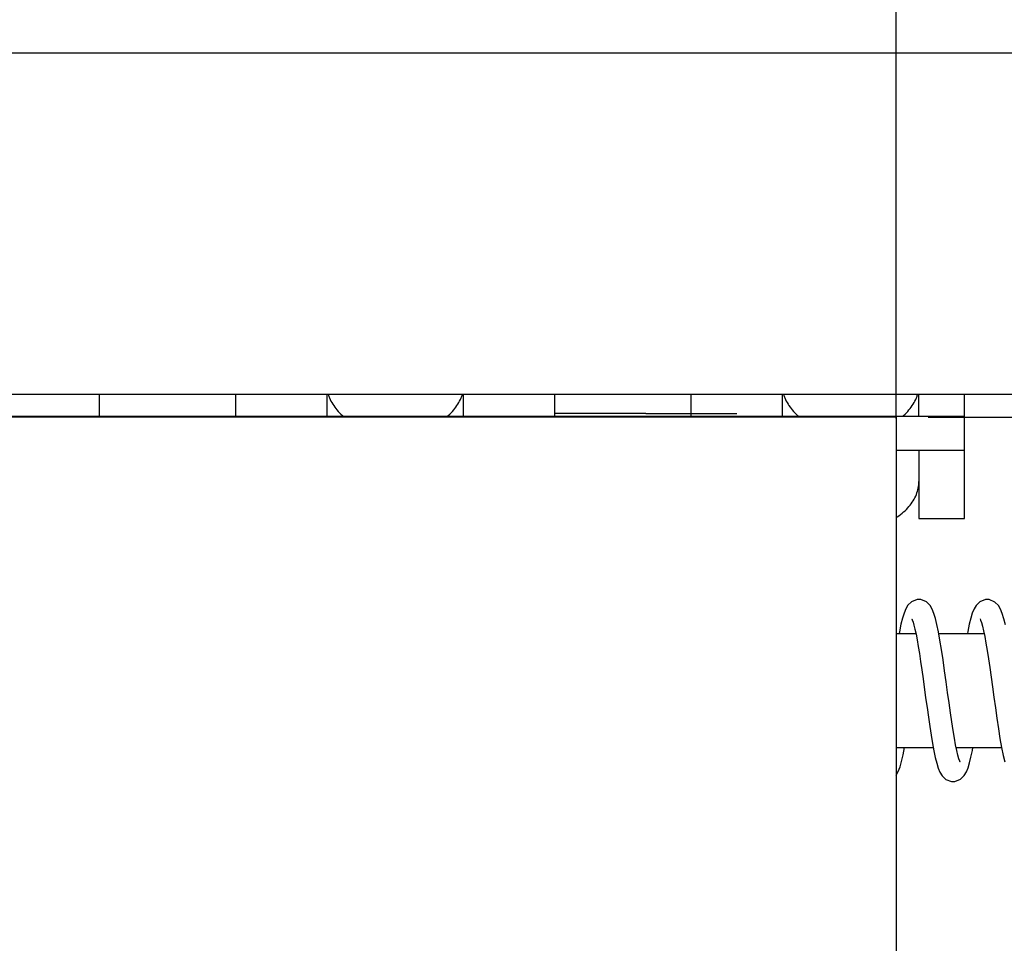
# Model space of a CAD drawing. Units: millimetres. Extents: x 2209 to 3865, y 492 to 849.
# Drawn here: x 3737 to 3758, y 753 to 774 of the extents above; entities that cross this region are included whole.
import ezdxf

# ---------------------------------------------------------------- set-up
doc = ezdxf.new("R2010")
doc.units = ezdxf.units.MM
doc.layers.add('02___PRT_ALL_AXES', color=7, linetype='Continuous')
doc.layers.add('圖層3', color=3, linetype='Continuous')
doc.styles.get("Standard").update_dxf_attribs({"font": 'simplex.shx', "height": 8, "bigfont": 'chineset.shx'})
doc.dimstyles.get("Standard").update_dxf_attribs({"dimtxt": 3, "dimasz": 3.5, "dimexe": 1, "dimexo": 0.7, "dimgap": 2, "dimtad": 1, "dimdec": 1, "dimdsep": 46, "dimtxsty": 'Standard', "dimcen": 0, "dimclrd": 7, "dimclre": 1, "dimclrt": 7, "dimadec": 0, "dimazin": 0, "dimtp": 0.01, "dimtm": 0.01, "dimtfac": 1, "dimtdec": 1, "dimtofl": 0, "dimtmove": 0, "dimatfit": 3, "dimfxl": 0, "dimtolj": 1, "dimarcsym": 0})

# ---------------------------------------------------------------- blocks, each defined once
blk = doc.blocks.new('*D1')
at = {"layer": 'Defpoints', "color": 0}
for p in [(3755.823, 764.85), (3834.569, 764.85), (3755.823, 729.85)]:
    blk.add_point(p, dxfattribs=at)
at = {"layer": '圖層3', "color": 1, "lineweight": -2}
for p, q in [((3756.523, 764.85), (3835.569, 764.85)), ((3756.523, 729.85), (3835.569, 729.85))]:
    blk.add_line(p, q, dxfattribs=at)
at = {"layer": '圖層3', "color": 7, "lineweight": -2}
blk.add_line((3834.569, 733.35), (3834.569, 761.35), dxfattribs=at)
at = {"layer": '圖層3', "color": 7}
for points in [[(3833.986, 761.35), (3835.153, 761.35), (3834.569, 764.85)], [(3833.986, 733.35), (3835.153, 733.35), (3834.569, 729.85)]]:
    blk.add_solid(points, dxfattribs=at)
at = {"layer": '圖層3', "color": 7, "insert": (3828.569, 747.902), "char_height": 8, "attachment_point": 5, "rotation": 90}
blk.add_mtext('\\A1;35', dxfattribs=at)
blk = doc.blocks.new('*D7')
at = {"color": 1, "lineweight": -2}
for p, q in [((3727.823, 765.55), (3727.823, 791.014)), ((3755.823, 764.825), (3755.823, 791.014))]:
    blk.add_line(p, q, dxfattribs=at)
at = {"color": 7, "lineweight": -2}
blk.add_line((3731.323, 790.014), (3752.323, 790.014), dxfattribs=at)
at = {"color": 7}
for points in [[(3731.323, 790.598), (3731.323, 789.431), (3727.823, 790.014)], [(3752.323, 790.598), (3752.323, 789.431), (3755.823, 790.014)]]:
    blk.add_solid(points, dxfattribs=at)
at = {"layer": 'Defpoints', "color": 0}
for p in [(3755.823, 790.014), (3727.823, 764.85), (3755.823, 764.125)]:
    blk.add_point(p, dxfattribs=at)
at = {"color": 7, "insert": (3741.823, 796.014), "char_height": 8, "attachment_point": 5}
blk.add_mtext('\\A1;28', dxfattribs=at)

msp = doc.modelspace()

# ---------------------------------------------------------------- linework, layer by layer
at = {"color": 7, "linetype": 'Continuous'}
for p, q in [((3701.123, 772.85), (3786.823, 772.85)), ((3777.323, 765.35), (3707.323, 765.35)), ((3738.323, 764.875), (3738.323, 765.35)), ((3741.323, 764.875), (3741.323, 765.35)), ((3743.323, 764.875), (3743.323, 765.35)), ((3746.323, 764.875), (3746.323, 765.35)), ((3748.323, 764.875), (3748.323, 765.35)), ((3751.323, 764.875), (3751.323, 765.35)), ((3753.323, 764.875), (3753.323, 765.35)), ((3756.323, 764.875), (3756.323, 765.35)), ((3757.323, 762.625), (3757.323, 765.35)), ((3727.323, 764.875), (3757.323, 764.875)), ((3755.823, 764.85), (3717.823, 764.85)), ((3755.823, 764.85), (3755.823, 729.85)), ((3755.823, 764.125), (3757.323, 764.125)), ((3756.323, 764.125), (3756.323, 762.625)), ((3756.323, 762.625), (3757.323, 762.625))]:
    msp.add_line(p, q, dxfattribs=at)
for points in [[(3756.323, 760.85), (3756.287, 760.848), (3756.162, 760.799), (3756.081, 760.721), (3756.033, 760.641), (3755.996, 760.551), (3755.962, 760.44), (3755.928, 760.304), (3755.894, 760.14), (3755.887, 760.1)], [(3757.23, 757.276), (3757.229, 757.276), (3757.219, 757.299), (3757.201, 757.35), (3757.178, 757.429), (3757.154, 757.532), (3757.128, 757.659), (3757.101, 757.807), (3757.073, 757.974), (3757.044, 758.159), (3757.015, 758.361), (3756.984, 758.577), (3756.953, 758.805), (3756.921, 759.042), (3756.887, 759.283), (3756.853, 759.521), (3756.819, 759.747), (3756.785, 759.956), (3756.751, 760.141), (3756.718, 760.3), (3756.685, 760.434), (3756.652, 760.544), (3756.615, 760.635), (3756.569, 760.715), (3756.491, 760.794), (3756.367, 760.846), (3756.322, 760.85)], [(3757.823, 760.85), (3757.788, 760.848), (3757.662, 760.799), (3757.58, 760.72), (3757.532, 760.64), (3757.495, 760.549), (3757.462, 760.44), (3757.428, 760.306), (3757.395, 760.148), (3757.387, 760.1)], [(3758.221, 760.29), (3758.187, 760.427), (3758.153, 760.54), (3758.116, 760.633), (3758.069, 760.714), (3757.991, 760.793), (3757.867, 760.846), (3757.822, 760.85)], [(3756.166, 760.424), (3756.166, 760.424), (3756.177, 760.401), (3756.193, 760.354), (3756.214, 760.285), (3756.236, 760.195), (3756.259, 760.087), (3756.283, 759.961), (3756.308, 759.819), (3756.333, 759.661), (3756.359, 759.489), (3756.386, 759.304), (3756.413, 759.109)], [(3757.666, 760.424), (3757.667, 760.423), (3757.678, 760.397), (3757.697, 760.344), (3757.719, 760.265), (3757.743, 760.162), (3757.769, 760.037), (3757.795, 759.891), (3757.823, 759.727), (3757.85, 759.547), (3757.879, 759.353), (3757.908, 759.146), (3757.938, 758.928), (3757.969, 758.703), (3758.001, 758.472), (3758.033, 758.24), (3758.067, 758.012), (3758.102, 757.795), (3758.137, 757.598), (3758.171, 757.426), (3758.206, 757.281)], [(3756.413, 759.109), (3756.47, 758.692), (3756.5, 758.479), (3756.529, 758.267), (3756.56, 758.063), (3756.59, 757.868), (3756.62, 757.688), (3756.651, 757.524), (3756.682, 757.378), (3756.714, 757.253), (3756.747, 757.148), (3756.783, 757.059), (3756.831, 756.979), (3756.914, 756.9), (3757.04, 756.852), (3757.073, 756.85)], [(3755.823, 756.991), (3755.869, 757.074), (3755.907, 757.172), (3755.943, 757.293), (3755.977, 757.441), (3756.009, 757.6)], [(3757.073, 756.85), (3757.114, 756.853), (3757.239, 756.905), (3757.318, 756.984), (3757.365, 757.065), (3757.401, 757.155), (3757.434, 757.261), (3757.466, 757.388), (3757.497, 757.536), (3757.509, 757.6)]]:
    msp.add_lwpolyline(points, dxfattribs=at)
for points, start_tangent, end_tangent in [([(3750.323, 764.93, -21.25), (3750.226, 764.93, -21.26), (3750.177, 764.93, -21.264), (3750.128, 764.93, -21.269), (3750.08, 764.93, -21.274), (3750.031, 764.93, -21.279), (3750.007, 764.93, -21.281), (3749.983, 764.93, -21.283), (3749.971, 764.93, -21.285), (3749.958, 764.93, -21.286), (3749.946, 764.93, -21.287), (3749.94, 764.93, -21.287), (3749.937, 764.93, -21.288), (3749.934, 764.93, -21.288), (3749.931, 764.93, -21.289), (3749.928, 764.93, -21.29), (3749.923, 764.93, -21.292), (3749.911, 764.93, -21.295), (3749.899, 764.93, -21.299), (3749.888, 764.93, -21.302), (3749.864, 764.93, -21.309), (3749.841, 764.93, -21.316), (3749.794, 764.93, -21.33), (3749.747, 764.93, -21.344), (3749.701, 764.93, -21.359), (3749.654, 764.93, -21.373), (3749.631, 764.93, -21.38), (3749.607, 764.93, -21.387), (3749.596, 764.93, -21.39), (3749.584, 764.93, -21.394), (3749.572, 764.93, -21.397), (3749.566, 764.93, -21.399), (3749.563, 764.93, -21.4), (3749.561, 764.93, -21.401), (3749.558, 764.93, -21.402), (3749.555, 764.93, -21.404), (3749.55, 764.93, -21.407), (3749.539, 764.93, -21.412), (3749.528, 764.93, -21.418), (3749.517, 764.93, -21.424), (3749.496, 764.93, -21.435), (3749.474, 764.93, -21.447), (3749.431, 764.93, -21.47), (3749.388, 764.93, -21.493), (3749.345, 764.93, -21.515), (3749.302, 764.93, -21.538), (3749.281, 764.93, -21.55), (3749.259, 764.93, -21.561), (3749.248, 764.93, -21.567), (3749.237, 764.93, -21.573), (3749.227, 764.93, -21.578), (3749.221, 764.93, -21.581), (3749.219, 764.93, -21.583), (3749.216, 764.93, -21.584), (3749.213, 764.93, -21.586), (3749.211, 764.93, -21.588), (3749.206, 764.93, -21.592), (3749.197, 764.93, -21.6), (3749.187, 764.93, -21.608), (3749.177, 764.93, -21.616), (3749.158, 764.93, -21.631), (3749.139, 764.93, -21.647), (3749.101, 764.93, -21.679), (3749.062, 764.93, -21.71), (3749.024, 764.93, -21.741), (3748.985, 764.93, -21.773), (3748.966, 764.93, -21.789), (3748.947, 764.93, -21.804), (3748.937, 764.93, -21.812), (3748.928, 764.93, -21.82), (3748.918, 764.93, -21.828), (3748.913, 764.93, -21.832), (3748.911, 764.93, -21.834), (3748.908, 764.93, -21.836), (3748.907, 764.93, -21.838), (3748.905, 764.93, -21.84), (3748.901, 764.93, -21.845), (3748.893, 764.93, -21.855), (3748.885, 764.93, -21.864), (3748.877, 764.93, -21.873), (3748.862, 764.93, -21.892), (3748.847, 764.93, -21.911), (3748.816, 764.93, -21.949), (3748.785, 764.93, -21.987), (3748.754, 764.93, -22.024), (3748.723, 764.93, -22.062), (3748.707, 764.93, -22.081), (3748.692, 764.93, -22.1), (3748.684, 764.93, -22.109), (3748.676, 764.93, -22.119), (3748.668, 764.93, -22.128), (3748.665, 764.93, -22.133), (3748.663, 764.93, -22.135), (3748.661, 764.93, -22.137), (3748.659, 764.93, -22.14), (3748.658, 764.93, -22.143), (3748.655, 764.93, -22.148), (3748.649, 764.93, -22.159), (3748.643, 764.93, -22.17), (3748.638, 764.93, -22.18), (3748.626, 764.93, -22.202), (3748.615, 764.93, -22.223), (3748.592, 764.93, -22.266), (3748.568, 764.93, -22.309), (3748.545, 764.93, -22.352), (3748.522, 764.93, -22.395), (3748.511, 764.93, -22.417), (3748.499, 764.93, -22.438), (3748.494, 764.93, -22.449), (3748.488, 764.93, -22.46), (3748.482, 764.93, -22.471), (3748.479, 764.93, -22.476), (3748.478, 764.93, -22.479), (3748.476, 764.93, -22.481), (3748.475, 764.93, -22.484), (3748.474, 764.93, -22.487), (3748.473, 764.93, -22.493), (3748.469, 764.93, -22.505), (3748.466, 764.93, -22.516), (3748.462, 764.93, -22.528), (3748.455, 764.93, -22.551), (3748.448, 764.93, -22.575), (3748.433, 764.93, -22.621), (3748.419, 764.93, -22.668), (3748.405, 764.93, -22.715), (3748.391, 764.93, -22.761), (3748.384, 764.93, -22.785), (3748.376, 764.93, -22.808), (3748.373, 764.93, -22.82), (3748.369, 764.93, -22.831), (3748.366, 764.93, -22.843), (3748.364, 764.93, -22.849), (3748.363, 764.93, -22.852), (3748.362, 764.93, -22.855), (3748.362, 764.93, -22.858), (3748.362, 764.93, -22.861), (3748.361, 764.93, -22.867), (3748.36, 764.93, -22.879), (3748.358, 764.93, -22.892), (3748.357, 764.93, -22.904), (3748.355, 764.93, -22.929), (3748.352, 764.93, -22.954), (3748.347, 764.93, -23.003), (3748.342, 764.93, -23.052), (3748.337, 764.93, -23.102), (3748.333, 764.93, -23.151), (3748.323, 764.93, -23.25)], (-0.995227, 0, -0.097583), (-0.09932, 0, -0.995056)), ([(3750.323, 764.93, -21.6), (3750.39, 764.93, -21.604), (3750.423, 764.93, -21.605), (3750.456, 764.93, -21.607), (3750.473, 764.93, -21.608), (3750.49, 764.93, -21.609), (3750.498, 764.93, -21.61), (3750.502, 764.93, -21.61), (3750.506, 764.93, -21.611), (3750.515, 764.93, -21.612), (3750.523, 764.93, -21.613), (3750.556, 764.93, -21.619), (3750.589, 764.93, -21.624), (3750.622, 764.93, -21.629), (3750.655, 764.93, -21.635), (3750.663, 764.93, -21.636), (3750.671, 764.93, -21.638), (3750.676, 764.93, -21.638), (3750.68, 764.93, -21.639), (3750.688, 764.93, -21.641), (3750.704, 764.93, -21.646), (3750.72, 764.93, -21.65), (3750.752, 764.93, -21.659), (3750.784, 764.93, -21.668), (3750.801, 764.93, -21.673), (3750.817, 764.93, -21.677), (3750.833, 764.93, -21.682), (3750.841, 764.93, -21.684), (3750.845, 764.93, -21.685), (3750.849, 764.93, -21.686), (3750.853, 764.93, -21.688), (3750.857, 764.93, -21.689), (3750.865, 764.93, -21.692), (3750.88, 764.93, -21.699), (3750.896, 764.93, -21.705), (3750.911, 764.93, -21.711), (3750.942, 764.93, -21.723), (3750.973, 764.93, -21.736), (3750.989, 764.93, -21.742), (3751.004, 764.93, -21.748), (3751.012, 764.93, -21.751), (3751.016, 764.93, -21.753), (3751.02, 764.93, -21.755), (3751.027, 764.93, -21.759), (3751.034, 764.93, -21.763), (3751.064, 764.93, -21.778), (3751.094, 764.93, -21.794), (3751.123, 764.93, -21.81), (3751.153, 764.93, -21.825), (3751.16, 764.93, -21.829), (3751.168, 764.93, -21.833), (3751.171, 764.93, -21.835), (3751.175, 764.93, -21.837), (3751.182, 764.93, -21.842), (3751.196, 764.93, -21.852), (3751.21, 764.93, -21.861), (3751.238, 764.93, -21.88), (3751.266, 764.93, -21.899), (3751.323, 764.93, -21.938)], (0.998537, 0, -0.054079), (0.827515, 0, -0.561443)), ([(3750.323, 764.93, -21.25), (3750.42, 764.93, -21.26), (3750.468, 764.93, -21.264), (3750.517, 764.93, -21.269), (3750.565, 764.93, -21.274), (3750.614, 764.93, -21.279), (3750.638, 764.93, -21.281), (3750.663, 764.93, -21.283), (3750.675, 764.93, -21.285), (3750.687, 764.93, -21.286), (3750.699, 764.93, -21.287), (3750.705, 764.93, -21.287), (3750.708, 764.93, -21.288), (3750.711, 764.93, -21.288), (3750.714, 764.93, -21.289), (3750.717, 764.93, -21.29), (3750.723, 764.93, -21.292), (3750.735, 764.93, -21.295), (3750.746, 764.93, -21.299), (3750.758, 764.93, -21.302), (3750.781, 764.93, -21.309), (3750.805, 764.93, -21.316), (3750.851, 764.93, -21.33), (3750.898, 764.93, -21.344), (3750.945, 764.93, -21.359), (3750.991, 764.93, -21.373), (3751.015, 764.93, -21.38), (3751.038, 764.93, -21.387), (3751.05, 764.93, -21.39), (3751.061, 764.93, -21.394), (3751.073, 764.93, -21.397), (3751.079, 764.93, -21.399), (3751.082, 764.93, -21.4), (3751.085, 764.93, -21.401), (3751.088, 764.93, -21.402), (3751.09, 764.93, -21.404), (3751.096, 764.93, -21.407), (3751.106, 764.93, -21.412), (3751.117, 764.93, -21.418), (3751.128, 764.93, -21.424), (3751.149, 764.93, -21.435), (3751.171, 764.93, -21.447), (3751.214, 764.93, -21.47), (3751.257, 764.93, -21.493), (3751.3, 764.93, -21.515), (3751.343, 764.93, -21.538), (3751.365, 764.93, -21.55), (3751.386, 764.93, -21.561), (3751.397, 764.93, -21.567), (3751.408, 764.93, -21.573), (3751.419, 764.93, -21.578), (3751.424, 764.93, -21.581), (3751.427, 764.93, -21.583), (3751.429, 764.93, -21.584), (3751.432, 764.93, -21.586), (3751.434, 764.93, -21.588), (3751.439, 764.93, -21.592), (3751.449, 764.93, -21.6), (3751.458, 764.93, -21.608), (3751.468, 764.93, -21.616), (3751.487, 764.93, -21.631), (3751.506, 764.93, -21.647), (3751.545, 764.93, -21.679), (3751.583, 764.93, -21.71), (3751.622, 764.93, -21.741), (3751.66, 764.93, -21.773), (3751.679, 764.93, -21.789), (3751.698, 764.93, -21.804), (3751.708, 764.93, -21.812), (3751.718, 764.93, -21.82), (3751.727, 764.93, -21.828), (3751.732, 764.93, -21.832), (3751.734, 764.93, -21.834), (3751.737, 764.93, -21.836), (3751.739, 764.93, -21.838), (3751.741, 764.93, -21.84), (3751.745, 764.93, -21.845), (3751.752, 764.93, -21.855), (3751.76, 764.93, -21.864), (3751.768, 764.93, -21.873), (3751.783, 764.93, -21.892), (3751.799, 764.93, -21.911), (3751.83, 764.93, -21.949), (3751.861, 764.93, -21.987), (3751.892, 764.93, -22.024), (3751.923, 764.93, -22.062), (3751.938, 764.93, -22.081), (3751.954, 764.93, -22.1), (3751.961, 764.93, -22.109), (3751.969, 764.93, -22.119), (3751.977, 764.93, -22.128), (3751.981, 764.93, -22.133), (3751.983, 764.93, -22.135), (3751.985, 764.93, -22.137), (3751.986, 764.93, -22.14), (3751.988, 764.93, -22.143), (3751.99, 764.93, -22.148), (3751.996, 764.93, -22.159), (3752.002, 764.93, -22.17), (3752.008, 764.93, -22.18), (3752.019, 764.93, -22.202), (3752.031, 764.93, -22.223), (3752.054, 764.93, -22.266), (3752.077, 764.93, -22.309), (3752.1, 764.93, -22.352), (3752.123, 764.93, -22.395), (3752.135, 764.93, -22.417), (3752.146, 764.93, -22.438), (3752.152, 764.93, -22.449), (3752.158, 764.93, -22.46), (3752.163, 764.93, -22.471), (3752.166, 764.93, -22.476), (3752.168, 764.93, -22.479), (3752.169, 764.93, -22.481), (3752.17, 764.93, -22.484), (3752.171, 764.93, -22.487), (3752.173, 764.93, -22.493), (3752.176, 764.93, -22.505), (3752.18, 764.93, -22.516), (3752.183, 764.93, -22.528), (3752.19, 764.93, -22.551), (3752.198, 764.93, -22.575), (3752.212, 764.93, -22.621), (3752.226, 764.93, -22.668), (3752.24, 764.93, -22.715), (3752.255, 764.93, -22.761), (3752.262, 764.93, -22.785), (3752.269, 764.93, -22.808), (3752.273, 764.93, -22.82), (3752.276, 764.93, -22.831), (3752.28, 764.93, -22.843), (3752.281, 764.93, -22.849), (3752.282, 764.93, -22.852), (3752.283, 764.93, -22.855), (3752.284, 764.93, -22.858), (3752.284, 764.93, -22.861), (3752.284, 764.93, -22.867), (3752.286, 764.93, -22.879), (3752.287, 764.93, -22.892), (3752.288, 764.93, -22.904), (3752.291, 764.93, -22.929), (3752.293, 764.93, -22.954), (3752.298, 764.93, -23.003), (3752.303, 764.93, -23.052), (3752.308, 764.93, -23.102), (3752.313, 764.93, -23.151), (3752.323, 764.93, -23.25)], (0.995227, 0, -0.097583), (0.09932, 0, -0.995056))]:
    msp.add_spline(points, degree=3, dxfattribs=dict(at, start_tangent=start_tangent, end_tangent=end_tangent))
at = {"layer": '02___PRT_ALL_AXES', "color": 7, "linetype": 'Continuous'}
for p, q in [((3755.823, 760.1), (3756.256, 760.1)), ((3756.759, 760.1), (3757.756, 760.1)), ((3755.823, 757.6), (3756.637, 757.6)), ((3757.14, 757.6), (3758.136, 757.6))]:
    msp.add_line(p, q, dxfattribs=at)
for points, start_tangent, end_tangent in [([(3743.353, 765.349), (3743.378, 765.275), (3743.447, 765.138), (3743.541, 765.01), (3743.659, 764.891), (3743.68, 764.874)], (0.276729, -0.960948), (0.768671, -0.639644)), ([(3745.966, 764.874), (3745.986, 764.891), (3746.104, 765.01), (3746.198, 765.138), (3746.267, 765.275), (3746.293, 765.349)], (0.768671, 0.639644), (0.276729, 0.960948)), ([(3753.353, 765.349), (3753.378, 765.275), (3753.447, 765.138), (3753.541, 765.01), (3753.659, 764.891), (3753.68, 764.874)], (0.276729, -0.960948), (0.768671, -0.639644)), ([(3755.966, 764.874), (3755.986, 764.891), (3756.104, 765.01), (3756.198, 765.138), (3756.267, 765.275), (3756.293, 765.349)], (0.768671, 0.639644), (0.276729, 0.960948)), ([(3755.823, 762.649), (3755.847, 762.664), (3755.986, 762.77), (3756.104, 762.888), (3756.198, 763.017), (3756.267, 763.153), (3756.309, 763.295), (3756.323, 763.44)], (0.844808, 0.53507), (0, 1))]:
    msp.add_spline(points, degree=3, dxfattribs=dict(at, start_tangent=start_tangent, end_tangent=end_tangent))

# ---------------------------------------------------------------- dimensions: what is measured, and where the dimension line sits
dim = msp.add_linear_dim(base=(3755.823, 790.014), p1=(3727.823, 764.85), p2=(3755.823, 764.125), dimstyle='Standard')
dim.commit()
dim.dimension.update_dxf_attribs({"geometry": '*D7', "text_midpoint": (3741.823, 796.014)})
at = {"layer": '圖層3'}
dim = msp.add_linear_dim(base=(3834.569, 764.85), p1=(3755.823, 729.85), p2=(3755.823, 764.85), angle=90, dimstyle='Standard', dxfattribs=at)
dim.commit()
dim.dimension.update_dxf_attribs({"geometry": '*D1', "text_midpoint": (3834.569, 747.902), "dimtype": 160})

doc.saveas('drawing.dxf')
